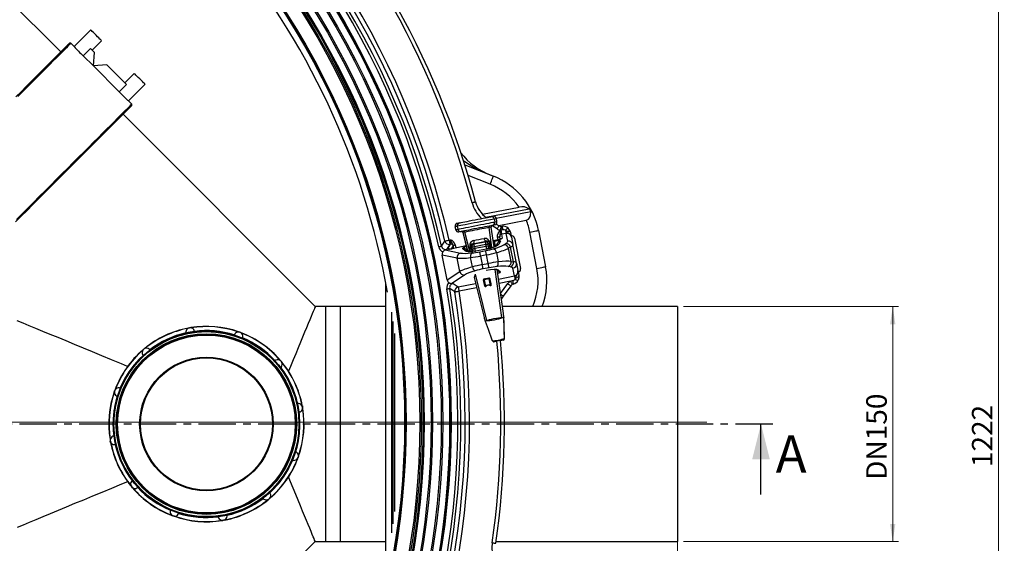
# Model space of a CAD drawing. Units: millimetres. Extents: x 359 to 837, y 96 to 768.
# Drawn here: x 669 to 837, y 284 to 373 of the extents above; entities that cross this region are included whole.
import ezdxf

# ---------------------------------------------------------------- set-up
doc = ezdxf.new("R2010")
doc.units = ezdxf.units.MM
doc.linetypes.add('CENTER', pattern=[10.16, 6.35, -1.27, 1.27, -1.27])
doc.styles.add('SLDTEXTSTYLE0', font='TXT', dxfattribs={"width": 0.75})
doc.dimstyles.new('SLDDIMSTYLE0', dxfattribs={"dimtxt": 3.5, "dimasz": 3, "dimexe": 0, "dimexo": 0.0625, "dimgap": 0.875, "dimtad": 1, "dimdec": 0, "dimlfac": 4, "dimrnd": 1e-09, "dimzin": 12, "dimdsep": 46, "dimtxsty": 'SLDTEXTSTYLE0', "dimsah": 1, "dimcen": 0.09, "dimadec": 0, "dimazin": 3, "dimtfac": 1, "dimtdec": 0, "dimtofl": 0, "dimtmove": 0, "dimatfit": 3, "dimfxl": 0, "dimfrac": 2, "dimtolj": 1, "dimtzin": 12, "dimarcsym": 0})
doc.dimstyles.new('SLDDIMSTYLE1', dxfattribs={"dimtxt": 3.5, "dimasz": 3, "dimexe": 0, "dimexo": 0.0625, "dimgap": 0.875, "dimtad": 1, "dimdec": 1, "dimlfac": 4, "dimrnd": 1e-09, "dimzin": 12, "dimdsep": 46, "dimtxsty": 'SLDTEXTSTYLE0', "dimsah": 1, "dimcen": 0.09, "dimadec": 0, "dimazin": 3, "dimtfac": 1, "dimtdec": 1, "dimtofl": 0, "dimtmove": 0, "dimatfit": 3, "dimfxl": 0, "dimfrac": 2, "dimtolj": 1, "dimtzin": 12, "dimarcsym": 0})

# ---------------------------------------------------------------- blocks, each defined once
blk = doc.blocks.new('_D_1')
at = {"color": 5, "linetype": 'Continuous', "lineweight": 18}
for p, q in [((781.44, 284.66), (781.44, 96.18)), ((421.83, 282.17), (421.83, 96.18)), ((421.83, 97.18), (781.44, 97.18))]:
    blk.add_line(p, q, dxfattribs=at)
for points in [[(421.83, 97.18), (424.83, 96.73), (424.83, 97.63)], [(781.44, 97.18), (778.44, 97.63), (778.44, 96.73)]]:
    blk.add_solid(points, dxfattribs=at)
at = {"color": 5, "linetype": 'Continuous', "lineweight": 18, "insert": (605.17, 101.7), "char_height": 3.5, "attachment_point": 1, "style": 'SLDTEXTSTYLE0'}
blk.add_mtext('1438', dxfattribs=at)
blk = doc.blocks.new('_D_2')
at = {"color": 5, "linetype": 'Continuous', "lineweight": 18}
for p, q in [((782.44, 324.11), (819.07, 324.11)), ((818.07, 324.11), (818.07, 284.11)), ((782.44, 284.11), (819.07, 284.11))]:
    blk.add_line(p, q, dxfattribs=at)
for points in [[(818.07, 324.11), (817.62, 321.11), (818.52, 321.11)], [(818.07, 284.11), (818.52, 287.11), (817.62, 287.11)]]:
    blk.add_solid(points, dxfattribs=at)
at = {"color": 5, "linetype": 'Continuous', "lineweight": 18, "insert": (813.56, 294.61), "char_height": 3.5, "attachment_point": 1, "rotation": 90, "style": 'SLDTEXTSTYLE0'}
blk.add_mtext('DN150', dxfattribs=at)
blk = doc.blocks.new('_D_3')
at = {"color": 5, "linetype": 'Continuous', "lineweight": 18}
for p, q in [((580.7, 457.16), (837.07, 457.16)), ((836.07, 457.16), (836.07, 151.65)), ((633.68, 151.65), (837.07, 151.65))]:
    blk.add_line(p, q, dxfattribs=at)
for points in [[(836.07, 457.16), (835.62, 454.16), (836.52, 454.16)], [(836.07, 151.65), (836.52, 154.65), (835.62, 154.65)]]:
    blk.add_solid(points, dxfattribs=at)
at = {"color": 5, "linetype": 'Continuous', "lineweight": 18, "insert": (831.56, 296.78), "char_height": 3.5, "attachment_point": 1, "rotation": 90, "style": 'SLDTEXTSTYLE0'}
blk.add_mtext('1222', dxfattribs=at)
blk = doc.blocks.new('SW_CENTERMARKSYMBOL_0')
at = {"color": 0, "linetype": 'Continuous', "lineweight": 18}
blk.add_line((1.25, 0), (180.22, 0), dxfattribs=at)

msp = doc.modelspace()

# ---------------------------------------------------------------- linework, layer by layer
at = {"color": 7, "linetype": 'Continuous', "lineweight": 25}
for p, q in [((676.385, 367.447), (627.47, 416.361)), ((681.476, 371.195), (678.647, 368.366)), ((681.723, 367.766), (683.314, 369.357)), ((678.101, 368.913), (677.851, 368.913)), ((678.651, 368.363), (678.101, 368.913)), ((680.189, 366.797), (681.441, 368.048)), ((682.132, 367.357), (681.441, 368.048)), ((681.93, 365.056), (682.132, 367.357)), ((681.944, 365.07), (682.143, 367.346)), ((681.93, 365.056), (680.189, 366.797)), ((684.23, 365.258), (681.93, 365.056)), ((686.34, 360.646), (681.93, 365.056)), ((684.22, 365.269), (681.944, 365.07)), ((687.592, 361.897), (684.23, 365.258)), ((688.9, 363.77), (687.309, 362.179)), ((686.34, 360.646), (687.592, 361.897)), ((687.91, 359.103), (690.739, 361.932)), ((688.457, 358.557), (687.899, 359.115)), ((688.457, 358.307), (688.457, 358.557)), ((719.724, 324.108), (686.991, 356.841)), ((745.197, 348.224), (750.053, 346.311)), ((748.193, 339.831), (754.443, 341.045)), ((748.769, 339.301), (756.174, 340.741)), ((749.603, 339.394), (749.979, 339.467)), ((750.565, 339.071), (750.185, 338.997)), ((750.185, 338.997), (750.281, 338.507)), ((750.547, 339.138), (756.422, 340.28)), ((750.567, 339.072), (750.565, 339.071)), ((750.66, 338.58), (750.565, 339.071)), ((750.663, 338.581), (750.567, 339.072)), ((750.964, 337.895), (755.667, 338.81)), ((743.519, 337.702), (743.615, 337.211)), ((743.521, 337.702), (743.519, 337.702)), ((743.901, 337.776), (743.521, 337.702)), ((743.521, 337.702), (743.617, 337.211)), ((743.617, 337.211), (743.615, 337.211)), ((743.617, 337.211), (743.996, 337.285)), ((743.901, 337.776), (743.996, 337.285)), ((743.917, 338.288), (744.292, 338.361)), ((749.696, 337.642), (749.335, 337.572)), ((749.698, 337.643), (749.696, 337.642)), ((750.171, 334.268), (749.698, 337.643)), ((750.265, 337.994), (749.889, 337.921)), ((750.281, 338.507), (750.66, 338.58)), ((750.547, 338.157), (751.025, 337.857)), ((750.663, 338.581), (750.66, 338.58)), ((751.335, 337.125), (751.326, 337.121)), ((751.335, 337.125), (751.335, 337.125)), ((751.634, 337.159), (751.337, 337.125)), ((751.337, 337.125), (751.337, 337.125)), ((751.37, 337.745), (751.377, 337.744)), ((751.377, 337.744), (751.541, 337.752)), ((757.742, 337.066), (758.941, 330.897)), ((742.512, 335.416), (742.748, 335.462)), ((744.578, 336.889), (744.203, 336.816)), ((744.862, 336.703), (744.86, 336.702)), ((744.86, 336.702), (745.619, 333.664)), ((745.223, 336.773), (744.862, 336.703)), ((750.859, 335.481), (750.024, 335.319)), ((750.86, 335.476), (750.859, 335.481)), ((751.23, 335.575), (751.159, 335.975)), ((752.238, 336.554), (751.458, 336.402)), ((751.458, 336.402), (751.573, 335.749)), ((752.497, 335.225), (752.238, 336.554)), ((753.124, 335.927), (753.374, 334.643)), ((753.667, 335.755), (754.672, 330.586)), ((757.469, 330.61), (756.27, 336.779)), ((741.854, 333.747), (744.434, 333.219)), ((742.653, 334.691), (742.086, 333.823)), ((742.751, 334.71), (742.653, 334.691)), ((745.429, 334.426), (743.028, 333.959)), ((743.214, 334.533), (743.183, 334.424)), ((745.251, 333.598), (744.82, 333.964)), ((745.767, 333.538), (745.447, 333.811)), ((746.165, 333.772), (746.064, 334.183)), ((746.363, 334.162), (746.115, 334.193)), ((746.216, 333.782), (746.427, 333.902)), ((746.427, 333.902), (746.363, 334.162)), ((746.569, 334.796), (746.752, 334.773)), ((746.752, 334.773), (748.667, 335.146)), ((748.762, 334.655), (746.847, 334.283)), ((746.847, 334.283), (746.912, 334.023)), ((746.912, 334.023), (748.8, 334.39)), ((748.895, 333.899), (747.007, 333.532)), ((748.667, 335.146), (748.828, 335.235)), ((748.8, 334.39), (748.762, 334.655)), ((749.475, 334.846), (749.257, 334.725)), ((749.257, 334.725), (749.294, 334.46)), ((749.294, 334.46), (749.535, 334.427)), ((749.526, 334.856), (749.586, 334.437)), ((750.729, 334.837), (750.534, 334.466)), ((751.252, 335.214), (750.99, 334.714)), ((751.836, 334.634), (752.166, 334.838)), ((752.975, 334.243), (752.644, 334.039)), ((753.081, 331.794), (752.644, 334.039)), ((753.463, 331.728), (752.975, 334.243)), ((753.984, 331.507), (753.374, 334.643)), ((743.898, 332.362), (741.351, 332.883)), ((742.177, 328.635), (741.351, 332.883)), ((744.343, 330.071), (743.898, 332.362)), ((746.486, 330.857), (746.179, 332.437)), ((747.736, 333.432), (748.748, 333.628)), ((748.889, 332.903), (747.877, 332.707)), ((747.877, 332.707), (748.162, 331.243)), ((749.173, 331.439), (748.889, 332.903)), ((750.564, 333.289), (750.871, 331.71)), ((748.162, 331.243), (749.173, 331.439)), ((749.314, 330.714), (748.303, 330.518)), ((751.762, 322.907), (750.713, 330.397)), ((752.937, 330.873), (752.554, 330.939)), ((753.081, 331.794), (753.463, 331.728)), ((753.647, 329.309), (753.388, 330.638)), ((753.984, 331.507), (754.233, 330.223)), ((742.177, 328.635), (744.343, 330.071)), ((745.162, 329.478), (742.967, 328.022)), ((746.766, 329.073), (748.466, 322.267)), ((746.981, 329.566), (746.767, 329.079)), ((748.474, 328.732), (749.333, 328.899)), ((749.349, 328.817), (748.49, 328.65)), ((749.572, 327.672), (749.349, 328.817)), ((749.406, 328.85), (749.579, 327.961)), ((750.795, 329.811), (751.041, 329.859)), ((751.277, 329.956), (750.896, 330.327)), ((731.768, 327.858), (731.689, 327.858)), ((731.689, 327.858), (731.689, 304.108)), ((743.21, 328.038), (744.061, 327.446)), ((748.597, 327.77), (748.425, 328.659)), ((748.49, 328.65), (748.713, 327.505)), ((753.01, 327.647), (751.745, 325.904)), ((752.987, 328.429), (753.313, 328.522)), ((753.448, 327.937), (753.274, 327.873)), ((723.939, 324.108), (719.724, 324.108)), ((731.689, 324.108), (721.439, 324.108)), ((721.439, 324.108), (721.439, 284.108)), ((723.939, 324.108), (723.939, 304.108)), ((781.439, 324.108), (751.594, 324.108)), ((781.439, 324.108), (781.439, 284.108)), ((748.468, 322.267), (748.466, 322.267)), ((751.76, 322.907), (751.762, 322.907)), ((751.836, 322.282), (751.831, 322.328)), ((751.831, 322.328), (751.834, 322.319)), ((751.839, 322.274), (751.834, 322.319)), ((751.84, 322.228), (751.836, 322.282)), ((732.939, 321.587), (732.939, 304.108)), ((748.62, 321.703), (748.632, 321.66)), ((748.62, 321.703), (748.62, 321.694)), ((748.62, 321.694), (748.632, 321.651)), ((748.632, 321.66), (748.648, 321.608)), ((748.648, 321.608), (748.649, 321.599)), ((706.652, 319.81), (706.64, 319.776)), ((707.098, 319.648), (707.085, 319.614)), ((751.913, 318.673), (751.903, 318.671)), ((751.913, 318.673), (751.929, 318.676)), ((751.947, 318.868), (751.95, 318.86)), ((749.897, 318.281), (749.913, 318.284)), ((749.913, 318.284), (749.923, 318.286)), ((690.322, 316.69), (690.346, 316.662)), ((713.743, 314.951), (713.771, 314.975)), ((685.522, 309.559), (685.487, 309.571)), ((723.939, 304.108), (723.939, 284.108)), ((731.689, 304.108), (731.689, 280.535)), ((732.939, 304.108), (732.939, 287.143)), ((795.633, 292.108), (795.633, 304.108)), ((711.693, 291.222), (711.67, 291.25)), ((695.281, 288.569), (695.294, 288.603)), ((686.991, 251.376), (719.724, 284.108)), ((719.724, 284.108), (723.939, 284.108)), ((721.439, 284.108), (731.689, 284.108)), ((750.519, 284.108), (781.439, 284.108))]:
    msp.add_line(p, q, dxfattribs=at)
at = {"color": 8, "linetype": 'Continuous', "lineweight": 25}
for p, q in [((749.503, 344.915), (745.762, 346.389)), ((749.819, 334.141), (749.335, 337.572)), ((750.169, 334.268), (749.696, 337.642)), ((750.694, 337.327), (749.805, 337.883)), ((744.862, 336.703), (745.622, 333.662)), ((746.039, 333.494), (745.223, 336.773)), ((750.86, 335.476), (750.025, 335.313)), ((750.865, 335.483), (750.782, 335.956)), ((743.028, 333.959), (743.029, 333.954)), ((745.43, 334.42), (743.029, 333.954)), ((743.324, 334.017), (743.214, 334.533)), ((743.576, 334.61), (743.687, 334.087)), ((749.044, 333.879), (748.895, 333.899)), ((750.043, 335.182), (750.25, 335.223)), ((750.391, 334.498), (750.146, 334.45)), ((750.408, 334.374), (750.391, 334.498)), ((747.007, 333.532), (746.877, 333.458)), ((751.5, 322.218), (750.343, 330.422)), ((751.76, 322.907), (750.711, 330.398)), ((746.767, 329.079), (748.468, 322.267)), ((748.968, 321.726), (747.004, 329.618)), ((750.939, 328.783), (753.647, 329.309)), ((751.041, 329.859), (750.988, 330.238)), ((744.061, 327.446), (747.028, 328.023)), ((747.208, 327.305), (744.202, 326.721)), ((752.987, 328.429), (751.042, 328.051)), ((751.283, 326.331), (752.504, 328.014)), ((732.689, 323.137), (732.689, 304.108)), ((751.836, 322.282), (751.839, 322.274)), ((751.84, 322.228), (751.843, 322.22)), ((748.632, 321.66), (748.632, 321.651)), ((733.189, 319.51), (733.189, 304.108)), ((732.689, 304.108), (732.689, 285.586)), ((733.189, 304.108), (733.189, 289.216))]:
    msp.add_line(p, q, dxfattribs=at)
at = {"color": 7, "linetype": 'CENTER', "lineweight": 25}
msp.add_line((797.633, 304.108), (408.34, 304.108), dxfattribs=at)
at = {"color": 7, "linetype": 'Continuous', "lineweight": 25, "flags": 128}
for points in [[(683.314, 369.357), (683.283, 369.388), (683.191, 369.48), (683.045, 369.626), (682.855, 369.816), (682.633, 370.038), (682.395, 370.276), (682.157, 370.514), (681.935, 370.735), (681.745, 370.926), (681.599, 371.072), (681.507, 371.164), (681.476, 371.195)], [(677.851, 368.913), (677.819, 368.882), (677.725, 368.788), (677.568, 368.631), (677.35, 368.413), (677.071, 368.134), (676.732, 367.795), (676.335, 367.398), (675.882, 366.944), (675.373, 366.436), (674.811, 365.874), (674.199, 365.262), (673.539, 364.601), (672.833, 363.895), (672.084, 363.147), (671.296, 362.359), (670.471, 361.534), (669.614, 360.676), (668.726, 359.789)], [(678.101, 368.913), (678.069, 368.882), (677.976, 368.789), (677.822, 368.635), (677.606, 368.419), (677.33, 368.143), (676.996, 367.809), (676.603, 367.416), (676.154, 366.967), (675.651, 366.464), (675.096, 365.909), (674.49, 365.303), (673.836, 364.649), (673.137, 363.95), (672.396, 363.209), (671.615, 362.428), (670.798, 361.61), (669.947, 360.76), (669.066, 359.879)], [(681.93, 365.056), (681.936, 365.062), (681.94, 365.067), (681.943, 365.069), (681.944, 365.07)], [(690.739, 361.932), (690.707, 361.963), (690.616, 362.055), (690.47, 362.201), (690.279, 362.392), (690.057, 362.613), (689.82, 362.851), (689.582, 363.089), (689.36, 363.311), (689.17, 363.501), (689.023, 363.647), (688.932, 363.739), (688.9, 363.77)], [(687.898, 359.115), (687.904, 359.109), (687.813, 359.191), (687.625, 359.362), (687.364, 359.606), (687.063, 359.898), (686.756, 360.207), (686.478, 360.497), (686.34, 360.646)], [(668.69, 338.539), (669.652, 339.502), (670.628, 340.477), (671.612, 341.462), (672.601, 342.451), (673.592, 343.441), (674.579, 344.429), (675.559, 345.409), (676.529, 346.378), (677.483, 347.333), (678.419, 348.269), (679.333, 349.182), (680.22, 350.07), (681.078, 350.928), (681.903, 351.752), (682.691, 352.54), (683.439, 353.289), (684.145, 353.995), (684.806, 354.655), (685.418, 355.267), (685.979, 355.829), (686.488, 356.338), (686.942, 356.792), (687.339, 357.189), (687.678, 357.527), (687.957, 357.806), (688.175, 358.025), (688.332, 358.181), (688.426, 358.275), (688.457, 358.307), (688.457, 358.307)], [(668.811, 338.911), (669.776, 339.876), (670.752, 340.852), (671.736, 341.836), (672.724, 342.824), (673.712, 343.812), (674.696, 344.796), (675.672, 345.772), (676.637, 346.736), (677.586, 347.685), (678.516, 348.615), (679.423, 349.522), (680.303, 350.403), (681.154, 351.254), (681.972, 352.071), (682.753, 352.852), (683.494, 353.594), (684.193, 354.293), (684.847, 354.946), (685.452, 355.552), (686.008, 356.108), (686.511, 356.611), (686.96, 357.059), (687.352, 357.452), (687.687, 357.787), (687.963, 358.062), (688.178, 358.278), (688.333, 358.433), (688.426, 358.526), (688.457, 358.557)], [(749.503, 344.915), (749.61, 345.187), (749.714, 345.449), (749.809, 345.691), (749.892, 345.902), (749.96, 346.076), (750.011, 346.205), (750.042, 346.284), (750.053, 346.311)], [(746.417, 341.789), (746.535, 341.82), (746.648, 341.85), (746.752, 341.878), (746.844, 341.903), (746.919, 341.923), (746.975, 341.938), (747.009, 341.947), (747.021, 341.95)], [(750.185, 338.997), (750.071, 338.975), (749.869, 338.936), (749.587, 338.881), (749.232, 338.812), (748.814, 338.731), (748.346, 338.64), (747.84, 338.542), (747.311, 338.439), (746.775, 338.335), (746.246, 338.232), (745.741, 338.134), (745.272, 338.043), (744.855, 337.961), (744.499, 337.892), (744.217, 337.837), (744.016, 337.798), (743.901, 337.776)], [(744.292, 338.361), (744.398, 338.382), (744.586, 338.418), (744.85, 338.47), (745.182, 338.534), (745.571, 338.61), (746.004, 338.694), (746.468, 338.784), (746.948, 338.878), (747.427, 338.971), (747.891, 339.061), (748.325, 339.145), (748.714, 339.221), (749.046, 339.285), (749.31, 339.337), (749.498, 339.373), (749.603, 339.394)], [(755.667, 338.81), (755.817, 338.853), (756.035, 338.979), (756.233, 339.2), (756.394, 339.58), (756.422, 340.28)], [(743.996, 337.285), (744.111, 337.307), (744.313, 337.347), (744.595, 337.401), (744.95, 337.47), (745.368, 337.552), (745.836, 337.643), (746.342, 337.741), (746.87, 337.844), (747.407, 337.948), (747.935, 338.051), (748.441, 338.149), (748.909, 338.24), (749.327, 338.321), (749.682, 338.39), (749.965, 338.445), (750.166, 338.484), (750.281, 338.507)], [(749.889, 337.921), (749.784, 337.901), (749.596, 337.864), (749.332, 337.813), (749, 337.748), (748.611, 337.673), (748.177, 337.588), (747.713, 337.498), (747.234, 337.405), (746.754, 337.312), (746.29, 337.222), (745.857, 337.137), (745.468, 337.062), (745.136, 336.997), (744.872, 336.946), (744.684, 336.909), (744.578, 336.889)], [(749.335, 337.572), (749.237, 337.553), (749.055, 337.518), (748.799, 337.468), (748.479, 337.406), (748.108, 337.334), (747.703, 337.255), (747.279, 337.173), (746.856, 337.09), (746.45, 337.011), (746.079, 336.939), (745.759, 336.877), (745.503, 336.827), (745.322, 336.792), (745.223, 336.773)], [(750.694, 337.327), (750.759, 337.431), (750.821, 337.53), (750.878, 337.621), (750.928, 337.702), (750.97, 337.768), (751, 337.817), (751.019, 337.847), (751.025, 337.857)], [(750.782, 335.956), (750.782, 336.262), (750.877, 336.552), (751.178, 336.968), (751.255, 337.049), (751.326, 337.121)], [(751.335, 337.125), (751.313, 336.993), (751.29, 336.864), (751.184, 336.401), (751.147, 336.2), (751.151, 336.021)], [(751.326, 337.121), (751.335, 337.243), (751.343, 337.36), (751.351, 337.468), (751.357, 337.562), (751.363, 337.64), (751.367, 337.697), (751.369, 337.733), (751.37, 337.745)], [(751.337, 337.125), (751.337, 337.125), (751.336, 337.125), (751.336, 337.125), (751.336, 337.125), (751.336, 337.125), (751.335, 337.125), (751.335, 337.125), (751.335, 337.125)], [(751.337, 337.125), (751.361, 336.979), (751.385, 336.84), (751.406, 336.711), (751.425, 336.6), (751.44, 336.509), (751.451, 336.442), (751.458, 336.402)], [(752.129, 337.116), (752.149, 337.013), (752.168, 336.916), (752.186, 336.826), (752.201, 336.746), (752.214, 336.678), (752.225, 336.622), (752.233, 336.581), (752.238, 336.554)], [(756.27, 336.779), (756.557, 336.835), (756.833, 336.889), (757.088, 336.938), (757.311, 336.982), (757.494, 337.017), (757.63, 337.044), (757.714, 337.06), (757.742, 337.066)], [(741.792, 335.252), (741.825, 335.26), (741.879, 335.272), (741.952, 335.288), (742.042, 335.309), (742.146, 335.333), (742.262, 335.359), (742.385, 335.387), (742.512, 335.416)], [(742.512, 335.416), (742.537, 335.288), (742.561, 335.164), (742.583, 335.048), (742.604, 334.943), (742.621, 334.852), (742.636, 334.778), (742.646, 334.724), (742.653, 334.691)], [(748.828, 335.235), (748.781, 335.238), (748.732, 335.26), (748.683, 335.301), (748.636, 335.359), (748.593, 335.432), (748.556, 335.517), (748.526, 335.61), (748.504, 335.708)], [(750.782, 335.956), (750.854, 335.969), (750.923, 335.981), (750.987, 335.992), (751.043, 336.002), (751.089, 336.01), (751.123, 336.016), (751.144, 336.02), (751.151, 336.021)], [(751.388, 335.638), (751.388, 335.638), (751.378, 335.632), (751.337, 335.614), (751.248, 335.58), (751.094, 335.535), (750.896, 335.489), (750.859, 335.481)], [(752.339, 336.941), (752.453, 336.953), (752.564, 336.955), (752.668, 336.945), (752.761, 336.925), (752.839, 336.895), (752.9, 336.856), (752.942, 336.809), (752.963, 336.756)], [(753.124, 335.927), (753.124, 335.93), (753.1, 336.024), (753.067, 336.114), (753.002, 336.237), (752.767, 336.497), (752.475, 336.727), (752.339, 336.941)], [(752.963, 336.756), (753.038, 336.371), (753.09, 336.105), (753.116, 335.969), (753.124, 335.928), (753.124, 335.927)], [(740.743, 334.281), (740.828, 334.3), (740.91, 334.318), (740.987, 334.336), (741.057, 334.351), (741.117, 334.364), (741.166, 334.375), (741.202, 334.383), (741.224, 334.388)], [(741.224, 334.388), (741.349, 334.578), (741.792, 335.252)], [(742.086, 333.823), (742.084, 333.822), (741.854, 333.747)], [(742.271, 333.963), (742.266, 333.955), (742.291, 333.914), (742.395, 333.893), (742.566, 333.893), (742.785, 333.914), (743.029, 333.954)], [(743.214, 334.533), (743.23, 334.537), (743.257, 334.543), (743.294, 334.55), (743.339, 334.56), (743.392, 334.571), (743.45, 334.583), (743.512, 334.597), (743.576, 334.61)], [(746.115, 334.193), (746.16, 334.011), (746.216, 333.782)], [(746.847, 334.283), (746.756, 334.26), (746.667, 334.238), (746.585, 334.217), (746.513, 334.199), (746.453, 334.184), (746.406, 334.173), (746.376, 334.165), (746.363, 334.162)], [(746.427, 333.902), (746.441, 333.906), (746.471, 333.913), (746.517, 333.925), (746.578, 333.94), (746.65, 333.958), (746.732, 333.978), (746.82, 334), (746.912, 334.023)], [(746.692, 335.356), (746.709, 335.257), (746.715, 335.159), (746.713, 335.067), (746.7, 334.983), (746.678, 334.911), (746.649, 334.855), (746.612, 334.816), (746.569, 334.796)], [(746.847, 334.283), (746.829, 334.377), (746.811, 334.468), (746.795, 334.553), (746.78, 334.627), (746.768, 334.688), (746.759, 334.734), (746.754, 334.762), (746.752, 334.773)], [(747.007, 333.532), (747.005, 333.543), (746.999, 333.572), (746.99, 333.618), (746.979, 333.679), (746.964, 333.753), (746.948, 333.837), (746.93, 333.928), (746.912, 334.023)], [(748.667, 335.146), (748.669, 335.135), (748.675, 335.106), (748.684, 335.06), (748.696, 334.999), (748.71, 334.925), (748.726, 334.841), (748.744, 334.75), (748.762, 334.655)], [(749.257, 334.725), (749.243, 334.723), (749.212, 334.718), (749.165, 334.712), (749.103, 334.703), (749.029, 334.693), (748.946, 334.681), (748.856, 334.668), (748.762, 334.655)], [(748.8, 334.39), (748.893, 334.403), (748.983, 334.416), (749.067, 334.427), (749.141, 334.438), (749.202, 334.447), (749.249, 334.453), (749.28, 334.458), (749.294, 334.46)], [(748.8, 334.39), (748.818, 334.295), (748.836, 334.204), (748.852, 334.12), (748.867, 334.046), (748.879, 333.985), (748.887, 333.939), (748.893, 333.91), (748.895, 333.899)], [(749.535, 334.427), (749.501, 334.661), (749.475, 334.846)], [(750.391, 334.498), (750.366, 334.625), (750.342, 334.749), (750.319, 334.866), (750.299, 334.971), (750.281, 335.062), (750.267, 335.135), (750.256, 335.189), (750.25, 335.223)], [(747.877, 332.707), (747.852, 332.835), (747.828, 332.959), (747.806, 333.075), (747.785, 333.18), (747.767, 333.271), (747.753, 333.344), (747.743, 333.399), (747.736, 333.432)], [(748.889, 332.903), (748.864, 333.031), (748.84, 333.155), (748.817, 333.272), (748.797, 333.377), (748.779, 333.467), (748.765, 333.541), (748.754, 333.595), (748.748, 333.628)], [(748.303, 330.518), (748.296, 330.551), (748.286, 330.605), (748.271, 330.679), (748.254, 330.77), (748.233, 330.875), (748.211, 330.991), (748.187, 331.115), (748.162, 331.243)], [(749.314, 330.714), (749.308, 330.748), (749.297, 330.802), (749.283, 330.875), (749.265, 330.966), (749.245, 331.071), (749.222, 331.188), (749.198, 331.312), (749.173, 331.439)], [(757.469, 330.61), (757.756, 330.666), (758.032, 330.72), (758.287, 330.769), (758.51, 330.813), (758.693, 330.848), (758.829, 330.875), (758.913, 330.891), (758.941, 330.897)], [(748.49, 328.65), (748.487, 328.664), (748.484, 328.679), (748.482, 328.693), (748.479, 328.706), (748.477, 328.717), (748.475, 328.725), (748.474, 328.731), (748.474, 328.732)], [(748.477, 328.8), (748.579, 328.82), (748.682, 328.84), (748.786, 328.86), (748.891, 328.88), (748.996, 328.901), (749.1, 328.921), (749.203, 328.941), (749.305, 328.961)], [(749.349, 328.817), (749.346, 328.831), (749.343, 328.846), (749.341, 328.86), (749.338, 328.873), (749.336, 328.884), (749.334, 328.892), (749.333, 328.898), (749.333, 328.899)], [(749.406, 328.85), (749.406, 328.846), (749.403, 328.841), (749.398, 328.836), (749.391, 328.832), (749.382, 328.827), (749.372, 328.823), (749.361, 328.82), (749.349, 328.817)], [(749.447, 328.861), (749.471, 328.739), (749.566, 328.249), (749.619, 327.972)], [(753.647, 329.309), (753.652, 329.283), (753.66, 329.241), (753.671, 329.186), (753.684, 329.117), (753.7, 329.037), (753.717, 328.948), (753.736, 328.85), (753.756, 328.747)], [(753.884, 328.988), (753.931, 329.237), (754.116, 329.56), (754.236, 329.889), (754.25, 330.028), (754.247, 330.124), (754.234, 330.22), (754.233, 330.223)], [(753.884, 328.988), (753.995, 329.02), (754.099, 329.06), (754.192, 329.107), (754.27, 329.161), (754.331, 329.218), (754.373, 329.277), (754.394, 329.337), (754.394, 329.394)], [(754.233, 330.223), (754.234, 330.221), (754.241, 330.181), (754.268, 330.045), (754.32, 329.779), (754.394, 329.394)], [(754.394, 329.394), (754.409, 329.007), (754.292, 328.61)], [(742.137, 327.11), (742.223, 327.125), (742.306, 327.138), (742.383, 327.151), (742.454, 327.163), (742.515, 327.173), (742.564, 327.182), (742.6, 327.188), (742.623, 327.191)], [(743.473, 326.603), (743.304, 326.72), (742.623, 327.191)], [(742.967, 328.022), (743.208, 328.038), (743.21, 328.038)], [(744.061, 327.446), (744.067, 327.413), (744.078, 327.359), (744.092, 327.285), (744.11, 327.194), (744.13, 327.089), (744.153, 326.973), (744.177, 326.849), (744.202, 326.721)], [(748.556, 327.766), (748.532, 327.888), (748.436, 328.378), (748.383, 328.654)], [(748.49, 328.65), (748.478, 328.648), (748.466, 328.647), (748.455, 328.647), (748.446, 328.648), (748.437, 328.649), (748.431, 328.652), (748.427, 328.655), (748.425, 328.659)], [(748.732, 327.491), (748.719, 327.477), (748.707, 327.471), (748.705, 327.47), (748.693, 327.47), (748.682, 327.473), (748.665, 327.484), (748.64, 327.515), (748.588, 327.636), (748.556, 327.766)], [(748.713, 327.505), (748.707, 327.493), (748.703, 327.489), (748.701, 327.487), (748.698, 327.486), (748.694, 327.487), (748.691, 327.488), (748.688, 327.49), (748.678, 327.501), (748.662, 327.531), (748.625, 327.647), (748.597, 327.77)], [(749.619, 327.972), (749.637, 327.721), (749.626, 327.677), (749.618, 327.661), (749.605, 327.648), (749.594, 327.643), (749.582, 327.642), (749.566, 327.648), (749.559, 327.651)], [(749.579, 327.961), (749.609, 327.726), (749.606, 327.687), (749.603, 327.673), (749.599, 327.666), (749.597, 327.663), (749.594, 327.661), (749.591, 327.66), (749.587, 327.66), (749.585, 327.661), (749.576, 327.668), (749.572, 327.672)], [(752.504, 328.014), (752.603, 327.942), (752.698, 327.874), (752.785, 327.81), (752.862, 327.754), (752.925, 327.709), (752.972, 327.675), (753, 327.654), (753.01, 327.647)], [(752.987, 328.429), (753.043, 328.32), (753.097, 328.216), (753.146, 328.12), (753.19, 328.036), (753.225, 327.967), (753.252, 327.915), (753.268, 327.884), (753.274, 327.873)], [(743.473, 326.603), (743.506, 326.608), (743.561, 326.617), (743.635, 326.629), (743.726, 326.644), (743.832, 326.661), (743.949, 326.68), (744.073, 326.7), (744.202, 326.721)], [(751.745, 325.904), (751.488, 325.512), (751.415, 325.385)], [(719.724, 324.108), (719.719, 324.098), (719.685, 324.016), (719.617, 323.852), (719.516, 323.607), (719.381, 323.282), (719.214, 322.878), (719.015, 322.397), (718.784, 321.84), (718.524, 321.211), (718.234, 320.512), (717.916, 319.745), (717.572, 318.914), (717.203, 318.022), (716.809, 317.073), (716.394, 316.07), (715.959, 315.019), (715.505, 313.923), (715.167, 313.109)], [(748.968, 321.726), (749.109, 321.8), (749.378, 321.885), (749.74, 321.975), (750.151, 322.062), (750.569, 322.14), (750.949, 322.198), (751.253, 322.23), (751.449, 322.231), (751.5, 322.218)], [(751.504, 322.159), (751.45, 322.125), (751.244, 322.051), (750.945, 321.971), (750.588, 321.891), (750.205, 321.813), (749.821, 321.744), (749.466, 321.689), (749.172, 321.659), (749.004, 321.665), (748.986, 321.67)], [(751.507, 322.164), (751.507, 322.164), (751.504, 322.159)], [(751.84, 322.228), (751.685, 322.198), (751.617, 322.185), (751.507, 322.164), (751.507, 322.164)], [(751.843, 322.22), (751.842, 322.238), (751.838, 322.274)], [(751.947, 318.868), (751.932, 319.351), (751.901, 320.318), (751.84, 322.228)], [(751.95, 318.86), (751.922, 319.74), (751.87, 321.358), (751.843, 322.22)], [(687.765, 313.915), (686.723, 314.346), (685.03, 315.047), (683.382, 315.73), (681.783, 316.393), (680.233, 317.034), (678.737, 317.654), (677.297, 318.25), (675.915, 318.823), (674.594, 319.37), (673.336, 319.891), (672.143, 320.385), (671.017, 320.852), (669.961, 321.289), (668.975, 321.698)], [(698.069, 320.438), (698.097, 320.443), (698.3, 320.48), (698.302, 320.481)], [(698.536, 320.52), (698.536, 320.52), (698.537, 320.518), (698.537, 320.515), (698.538, 320.511), (698.539, 320.506), (698.54, 320.499), (698.541, 320.492), (698.542, 320.484)], [(748.633, 321.651), (748.64, 321.624), (748.651, 321.6)], [(748.982, 321.673), (748.982, 321.673), (748.789, 321.635), (748.648, 321.608)], [(748.648, 321.608), (748.815, 321.154), (749.148, 320.247), (749.808, 318.452)], [(748.986, 321.67), (748.982, 321.673), (748.982, 321.673)], [(706.652, 319.81), (706.679, 319.801), (706.873, 319.731), (706.875, 319.731)], [(749.923, 318.286), (749.923, 318.286), (749.95, 318.28), (750.059, 318.281), (750.279, 318.304), (750.565, 318.347), (750.889, 318.405), (751.22, 318.473), (751.518, 318.542), (751.749, 318.606), (751.884, 318.658), (751.903, 318.671), (751.903, 318.671)], [(751.798, 318.442), (751.821, 318.452), (751.873, 318.497), (751.907, 318.547), (751.928, 318.595), (751.94, 318.646), (751.949, 318.73), (751.95, 318.85), (751.949, 318.883)], [(690.686, 316.995), (690.686, 316.994), (690.687, 316.993), (690.689, 316.991), (690.692, 316.988), (690.695, 316.983), (690.699, 316.979), (690.704, 316.973), (690.709, 316.967)], [(749.793, 318.487), (749.82, 318.413), (749.863, 318.312), (749.939, 318.195), (749.998, 318.146), (750.07, 318.116), (750.159, 318.11), (750.179, 318.116)], [(751.713, 318.411), (751.688, 318.406), (751.587, 318.386), (751.412, 318.352), (751.182, 318.308), (750.927, 318.258), (750.677, 318.209), (750.461, 318.167), (750.3, 318.136), (750.196, 318.116)], [(690.322, 316.69), (690.344, 316.709), (690.501, 316.842), (690.503, 316.844)], [(713.771, 314.975), (713.79, 314.953), (713.923, 314.796), (713.925, 314.795)], [(685.487, 309.571), (685.497, 309.598), (685.566, 309.792), (685.567, 309.794)], [(685.65, 310.017), (685.65, 310.016), (685.652, 310.016), (685.655, 310.015), (685.659, 310.013), (685.663, 310.011), (685.669, 310.009), (685.676, 310.007), (685.684, 310.004)], [(717.519, 307.228), (717.518, 307.228), (717.517, 307.228), (717.514, 307.227), (717.51, 307.227), (717.504, 307.226), (717.498, 307.224), (717.491, 307.223), (717.483, 307.222)], [(717.519, 307.228), (717.525, 307.198), (717.561, 306.997), (717.562, 306.995)], [(717.601, 306.761), (717.601, 306.761), (717.599, 306.761), (717.596, 306.76), (717.592, 306.76), (717.587, 306.759), (717.58, 306.758), (717.573, 306.757), (717.565, 306.756)], [(684.777, 301.455), (684.778, 301.455), (684.78, 301.456), (684.783, 301.456), (684.787, 301.457), (684.792, 301.458), (684.798, 301.459), (684.805, 301.46), (684.814, 301.461)], [(684.86, 300.988), (684.854, 301.016), (684.817, 301.219), (684.817, 301.221)], [(684.86, 300.988), (684.86, 300.988), (684.862, 300.989), (684.865, 300.989), (684.869, 300.99), (684.874, 300.991), (684.88, 300.992), (684.888, 300.993), (684.896, 300.995)], [(716.891, 298.646), (716.882, 298.619), (716.813, 298.424), (716.812, 298.422)], [(716.891, 298.646), (716.891, 298.646), (716.889, 298.646), (716.886, 298.647), (716.882, 298.649), (716.877, 298.65), (716.871, 298.653), (716.864, 298.655), (716.857, 298.658)], [(716.729, 298.2), (716.728, 298.2), (716.727, 298.201), (716.724, 298.202), (716.72, 298.203), (716.715, 298.205), (716.709, 298.207), (716.703, 298.21), (716.695, 298.213)], [(687.765, 294.302), (686.723, 293.871), (685.03, 293.169), (683.382, 292.487), (681.783, 291.824), (680.233, 291.182), (678.737, 290.563), (677.297, 289.966), (675.915, 289.394), (674.594, 288.847), (673.336, 288.325), (672.143, 287.831), (671.017, 287.365), (669.961, 286.927), (668.975, 286.519)], [(688.303, 293.605), (688.303, 293.605), (688.305, 293.606), (688.307, 293.608), (688.31, 293.611), (688.314, 293.614), (688.319, 293.618), (688.325, 293.623), (688.331, 293.628)], [(719.724, 284.108), (719.719, 284.119), (719.685, 284.201), (719.617, 284.365), (719.516, 284.61), (719.381, 284.935), (719.214, 285.339), (719.015, 285.82), (718.784, 286.376), (718.524, 287.005), (718.234, 287.705), (717.916, 288.472), (717.572, 289.303), (717.203, 290.195), (716.809, 291.144), (716.394, 292.146), (715.959, 293.198), (715.505, 294.294), (715.167, 295.108)], [(688.608, 293.241), (688.589, 293.263), (688.455, 293.42), (688.454, 293.422)], [(688.608, 293.241), (688.608, 293.242), (688.609, 293.243), (688.612, 293.245), (688.615, 293.248), (688.619, 293.251), (688.624, 293.255), (688.629, 293.26), (688.635, 293.265)], [(712.056, 291.526), (712.035, 291.508), (711.877, 291.374), (711.876, 291.373)], [(712.056, 291.526), (712.056, 291.527), (712.055, 291.528), (712.053, 291.531), (712.05, 291.534), (712.047, 291.538), (712.042, 291.542), (712.038, 291.548), (712.032, 291.554)], [(695.727, 288.406), (695.7, 288.416), (695.505, 288.485), (695.503, 288.486)], [(704.309, 287.779), (704.281, 287.773), (704.079, 287.736), (704.076, 287.736)], [(749.859, 283.906), (749.98, 283.888), (750.096, 283.872), (750.203, 283.857), (750.297, 283.843), (750.374, 283.832), (750.431, 283.824), (750.466, 283.819), (750.478, 283.817)]]:
    msp.add_lwpolyline(points, dxfattribs=at)
at = {"color": 8, "linetype": 'Continuous', "lineweight": 25, "flags": 128}
for points in [[(743.183, 334.424), (743.087, 334.275), (742.867, 333.932)], [(751.297, 326.229), (751.338, 326.2), (751.433, 326.131), (751.521, 326.067), (751.597, 326.012), (751.66, 325.966), (751.707, 325.932), (751.736, 325.911), (751.745, 325.904)]]:
    msp.add_lwpolyline(points, dxfattribs=at)
at = {"color": 7, "linetype": 'Continuous', "lineweight": 25}
for centre, radius in [((606.189, 304.406), 136.671), ((606.189, 304.406), 136.625), ((606.189, 304.406), 136.543), ((606.189, 304.406), 136.5), ((606.189, 304.406), 136.418), ((606.189, 304.406), 135.251), ((606.189, 304.406), 134.994), ((606.189, 304.406), 133.506), ((606.189, 304.406), 133.249), ((606.189, 304.406), 132.082), ((606.189, 304.406), 132), ((606.189, 304.406), 131.957), ((606.189, 304.406), 131.875), ((606.189, 304.406), 131.59), ((606.189, 304.406), 131.349), ((606.189, 304.406), 129.016), ((606.189, 304.406), 128.891), ((606.189, 304.406), 128.75), ((701.189, 304.108), 15.875), ((701.189, 304.108), 15.75), ((701.189, 304.108), 15.375), ((701.189, 304.108), 15.25), ((701.189, 304.108), 15.133), ((701.189, 304.108), 11.375), ((701.189, 304.108), 11.25)]:
    msp.add_circle(centre, radius, dxfattribs=at)
for centre, radius, start, end in [((606.189, 304.406), 139.805, 12.81535, 54.18465), ((606.189, 304.406), 137.83, 12.51856, 54.48144), ((606.189, 304.406), 138.323, 12.51856, 54.48144), ((606.189, 304.406), 139.066, 12.81535, 54.18465), ((606.189, 304.406), 145.75, 14.92725, 45.12068), ((606.189, 304.406), 145.125, 14.92725, 45.12068), ((606.189, 304.406), 127.75, 9.98583, 40.15855), ((695.265, 383.146), 22.239, 221.66222, 227.32142), ((753.935, 357.635), 11.96, 217.69741, 249.14149), ((745.472, 334.681), 12.5, 11, 68.5), ((745.472, 334.681), 11, 35.35396, 68.5), ((751.852, 343.238), 5, 194.92725, 232.98039), ((754.908, 338.616), 2.474, 59.21136, 100.82204), ((745.472, 334.681), 12.299, 27.08094, 29.52079), ((749.696, 338.905), 0.498, 10.75503, 100.75314), ((745.472, 334.681), 11, 11, 22.04689), ((744.389, 337.873), 0.498, 101.24764, 191.24409), ((744.486, 337.378), 0.498, 190.75433, 280.75247), ((749.581, 337.608), 0.249, 101.23285, 188.25868), ((749.792, 338.41), 0.498, 281.24649, 11.24524), ((751.423, 338.493), 1.375, 237.96594, 265.94999), ((751.423, 338.493), 0.75, 237.96594, 265.94999), ((771.296, 336.077), 19.989, 175.21514, 176.99299), ((751.318, 337.225), 0.102, 279.43023, 280.62075), ((800.971, 334.221), 49.719, 175.93703, 176.65175), ((751.736, 336.517), 1.25, 47.86935, 99.00427), ((857.496, 354.083), 107.207, 188.76201, 189.08288), ((751.814, 336.353), 0.826, 67.58198, 102.6335), ((752.808, 336.66), 0.818, 106.58473, 146.1193), ((752.013, 336.766), 0.369, 28.22619, 71.71979), ((751.741, 336.52), 1.245, 10.92212, 47.94826), ((741.469, 335.08), 1.335, 343.92557, 16.6264), ((738.767, 332.882), 4.744, 20.37618, 32.94935), ((742.271, 334.17), 1.377, 18.65255, 69.7236), ((744.981, 336.714), 0.249, 13.73792, 100.76842), ((730.935, 421.254), 87.331, 280.39469, 281.6054), ((748.584, 334.765), 0.946, 5.51162, 94.88919), ((760.13, 337.578), 9.113, 189.83875, 190.13587), ((751.526, 336.037), 0.372, 100.54265, 189.56387), ((741.941, 334.541), 1.226, 192.2507, 247.11573), ((741.929, 334.524), 0.718, 190.92994, 282.58915), ((742.207, 332.941), 0.88, 113.63255, 147.60247), ((742.532, 335.447), 0.766, 194.73865, 279.07659), ((742.574, 335.736), 1.833, 267.09343, 284.3283), ((742.812, 334.332), 0.383, 13.94307, 99.11818), ((746.947, 334.464), 0.927, 105.95885, 197.64033), ((746.179, 333.715), 0.482, 97.63231, 103.79514), ((746.63, 334.278), 0.522, 96.62096, 189.33409), ((746.281, 333.301), 0.485, 97.6329, 103.80127), ((746.598, 333.865), 0.39, 192.26004, 248.85402), ((746.848, 334.282), 0.5, 101.10044, 193.94059), ((746.912, 334.023), 0.5, 193.99354, 280.90703), ((748.762, 334.654), 0.5, 8.05754, 100.90069), ((748.979, 334.753), 0.505, 10.58914, 107.45669), ((748.799, 334.39), 0.5, 281.09285, 8.00786), ((748.232, 338.713), 4.85, 282.45938, 298.5984), ((749.595, 334.376), 0.485, 98.22526, 104.34939), ((749.655, 333.956), 0.486, 98.20549, 104.36147), ((749.716, 333.177), 0.856, 7.51808, 64.37624), ((751.887, 333.857), 0.779, 13.49592, 93.75043), ((752.217, 334.061), 0.779, 13.49696, 93.74939), ((752.644, 334.495), 0.744, 11.44304, 101.43423), ((744.667, 332.476), 0.778, 107.42166, 188.44354), ((746.19, 336.088), 2.603, 260.34076, 276.63084), ((747.008, 332.651), 0.856, 137.62225, 194.48421), ((747.335, 330.969), 0.856, 187.51917, 244.37684), ((750.043, 331.496), 0.856, 317.62462, 14.48184), ((752.31, 331.678), 0.779, 288.24946, 8.50455), ((752.693, 331.613), 0.779, 288.24922, 8.50479), ((753.252, 331.37), 0.744, 280.56553, 10.55745), ((746.671, 328.512), 12.5, 339.3744, 11), ((745.099, 330.254), 0.778, 193.55655, 274.57744), ((748.503, 328.68), 0.123, 102.09563, 192.04408), ((748.486, 328.671), 0.0625, 101, 191), ((748.404, 328.769), 0.0794, 332.33038, 22.71971), ((749.326, 328.84), 0.123, 9.96537, 99.89423), ((749.384, 328.96), 0.0794, 179.24858, 229.69288), ((749.345, 328.838), 0.0625, 11, 101), ((749.471, 328.697), 0.166, 98.13318, 112.74101), ((753.167, 329.359), 0.85, 279.87631, 313.90687), ((753.505, 329.035), 0.383, 311.0863, 352.96631), ((754.215, 329.424), 0.818, 235.87808, 275.41842), ((606.189, 304.406), 137.83, 327.51856, 9.48144), ((606.189, 304.406), 138.323, 327.51856, 9.48144), ((743.345, 327.318), 1.226, 134.88532, 189.74991), ((742.983, 328.875), 0.853, 233.84989, 268.91509), ((743.327, 327.33), 0.718, 99.38768, 191.09379), ((744.232, 326.7), 0.766, 102.92138, 187.2628), ((748.423, 328.493), 0.166, 89.26716, 103.86086), ((748.595, 327.608), 0.163, 89.13786, 103.86804), ((748.567, 327.29), 0.26, 50.52197, 55.91985), ((749.225, 327.163), 0.592, 55.66075, 146.33923), ((749.794, 327.523), 0.268, 146.14396, 151.37761), ((749.642, 327.811), 0.163, 98.13032, 112.86695), ((753.617, 327.206), 1.375, 117.26534, 144.03406), ((753.617, 327.206), 0.75, 117.26534, 144.03406), ((860.28, 353.063), 109.746, 192.92143, 193.23488), ((753.167, 329.155), 1.25, 282.99482, 334.13124), ((606.189, 304.406), 139.066, 327.81535, 9.18465), ((606.189, 304.406), 139.805, 327.81535, 9.18465), ((748.12, 340.839), 18.925, 280.2885, 281.32403), ((750.786, 322.14), 0.719, 1.53192, 6.24491), ((701.189, 304.108), 16.625, 100.81725, 129.18275), ((701.189, 304.108), 16.588, 100.81725, 129.18275), ((698.433, 319.742), 0.75, 8.64643, 191.35357), ((662.328, 313.592), 36.391, 10.78602, 10.84366), ((701.228, 303.878), 16.858, 99.18839, 99.99433), ((701.189, 304.108), 16.625, 70.81725, 99.18275), ((701.189, 304.108), 16.588, 70.81725, 99.18275), ((746.472, 333.455), 11.991, 280.37643, 282.01078), ((749.656, 321.92), 0.716, 195.7434, 200.47673), ((701.189, 304.108), 15.912, 102.7008, 127.2992), ((701.189, 304.108), 15.875, 97.29284, 102.70706), ((701.189, 304.108), 15.912, 72.7008, 97.2992), ((706.619, 319.026), 0.75, 338.64643, 161.35357), ((701.022, 303.658), 17.105, 69.19388, 69.98817), ((701.189, 304.108), 16.588, 40.81725, 69.18275), ((701.189, 304.108), 16.625, 40.81725, 69.18275), ((701.189, 304.108), 15.912, 42.7008, 67.2992), ((751.665, 318.655), 0.249, 281.20727, 4.1485), ((751.681, 318.658), 0.249, 281.20727, 4.1485), ((751.562, 318.809), 0.39, 340.07902, 8.75734), ((690.985, 316.269), 0.75, 38.64643, 221.35357), ((702.585, 302.42), 18.816, 129.22976, 129.95187), ((750.16, 318.527), 0.36, 191.99557, 223.17295), ((750.134, 318.357), 0.249, 197.84747, 280.79531), ((750.15, 318.36), 0.249, 197.85188, 280.79354), ((606.189, 304.406), 145.75, 351.87932, 5.47865), ((701.189, 304.108), 16.625, 130.81725, 159.18275), ((701.189, 304.108), 16.588, 130.81725, 159.18275), ((701.189, 304.108), 15.912, 132.7008, 157.2992), ((713.35, 314.313), 0.75, 308.64643, 131.35357), ((701.189, 304.108), 15.912, 12.7008, 37.2992), ((700.727, 303.726), 17.225, 39.19579, 39.98455), ((694.695, 338.361), 30.654, 309.14844, 309.21687), ((701.189, 304.108), 16.588, 10.81725, 39.18275), ((701.189, 304.108), 16.625, 10.81725, 39.18275), ((686.272, 309.538), 0.75, 68.64643, 251.35357), ((701.189, 304.108), 16.625, 160.81725, 189.18275), ((701.189, 304.108), 16.588, 160.81725, 189.18275), ((701.189, 304.108), 15.912, 162.7008, 187.2992), ((705.052, 302.671), 20.747, 159.26334, 159.91823), ((716.823, 306.865), 0.75, 278.64643, 101.35357), ((701.593, 304.176), 16.216, 9.17226, 10.01014), ((701.189, 304.108), 15.912, 342.7008, 7.2992), ((701.189, 304.108), 16.588, 340.81725, 9.18275), ((701.189, 304.108), 16.625, 340.81725, 9.18275), ((685.556, 301.352), 0.75, 98.64643, 281.35357), ((700.803, 304.043), 16.233, 189.17271, 190.00967), ((701.189, 304.108), 16.625, 190.81725, 219.18275), ((701.189, 304.108), 16.588, 190.81725, 219.18275), ((701.189, 304.108), 15.912, 192.7008, 217.2992), ((716.107, 298.679), 0.75, 248.64643, 71.35357), ((701.189, 304.108), 15.912, 312.7008, 337.2992), ((701.189, 304.108), 16.588, 310.81725, 339.18275), ((701.189, 304.108), 16.625, 310.81725, 339.18275), ((701.735, 303.906), 16.043, 339.16734, 340.01423), ((689.028, 293.904), 0.75, 128.64643, 311.35357), ((700.037, 303.155), 15.13, 219.14241, 220.04042), ((701.189, 304.108), 16.625, 220.81725, 249.18275), ((701.189, 304.108), 16.588, 220.81725, 249.18275), ((701.189, 304.108), 15.912, 222.7008, 247.2992), ((711.394, 291.947), 0.75, 218.64643, 41.35357), ((701.189, 304.108), 16.588, 280.81725, 309.18275), ((701.189, 304.108), 16.625, 280.81725, 309.18275), ((701.189, 304.108), 15.912, 282.7008, 307.2992), ((701.778, 303.397), 15.702, 309.15817, 310.02346), ((695.76, 289.191), 0.75, 158.64643, 341.35357), ((701.347, 304.533), 17.078, 249.19364, 249.98924), ((663.554, 299.614), 34.069, 340.79308, 340.85465), ((701.189, 304.108), 16.588, 250.81725, 279.18275), ((701.189, 304.108), 15.912, 252.7008, 277.2992), ((703.946, 288.474), 0.75, 188.64643, 11.35357), ((701.19, 304.107), 15.873, 277.29257, 282.7074), ((701.189, 304.108), 16.625, 250.81725, 279.18275), ((677.456, 283.45), 26.726, 9.14176, 9.22025), ((701.296, 303.477), 15.985, 279.16637, 280.01634), ((700.948, 287.155), 3.418, 10.50802, 11.12166), ((755.428, 283.111), 5.625, 171.87932, 239.9153)]:
    msp.add_arc(centre, radius, start, end, dxfattribs=at)
at = {"color": 8, "linetype": 'Continuous', "lineweight": 25}
for centre, radius, start, end in [((758.826, 369.543), 24.831, 235.95021, 248.37855), ((751.852, 343.238), 5.625, 194.92725, 227.48103), ((751.645, 335.377), 0.379, 100.94068, 134.4985), ((742.331, 333.587), 0.381, 56.45829, 99.16462), ((744.979, 333.257), 0.725, 49.80797, 102.65814), ((747.078, 333.985), 0.938, 193.09533, 211.62735), ((749.093, 334.371), 0.445, 301.53609, 7.26923), ((748.789, 334.283), 0.812, 344.1259, 10.94961), ((751.11, 333.995), 0.729, 99.43834, 140.74933), ((751.371, 334.499), 0.726, 99.37184, 152.1617), ((745.409, 332.887), 0.729, 61.17211, 102.56271), ((746.671, 328.512), 11, 336.40336, 11), ((606.189, 304.406), 145.125, 351.87932, 5.45532)]:
    msp.add_arc(centre, radius, start, end, dxfattribs=at)
at = {"color": 7, "linetype": 'Continuous', "lineweight": 25}
for centre, major_axis, ratio, start_param, end_param in [((750.074, 338.976), (0.491, 0.095), 0.9999631, 0, 1.5707963), ((744.012, 337.798), (0.491, 0.095), 0.9999631, 1.5707963, 3.1415927), ((744.108, 337.307), (0.491, 0.095), 0.9999631, 3.1415927, 4.712389), ((749.95, 337.678), (0.252, 0.049), 0.9748365, 1.5707963, 3.0892328), ((750.17, 338.485), (0.491, 0.095), 0.9999631, 4.712389, 6.2831853), ((744.613, 336.641), (0.252, 0.049), 0.9748365, 0.0523599, 1.5707963), ((750.837, 335.606), (0.736, 0.143), 0.1757846, 4.7095371, 6.2800288), ((752.388, 335.784), (-0.15, 0.77), 0.9559814, 4.712389, 6.2831853), ((753.176, 335.659), (-0.097, 0.498), 0.9848078, 4.712389, 6.2831853), ((-4025.23, -445.883), (4807.458, 934.475), 0.1763278, 6.1154579, 6.1162109), ((747.691, 335.054), (2.48, 0.482), 0.0174551, 4.2397095, 5.1850685), ((748.647, 334.148), (2.945, 0.572), 0.176327, 4.712389, 5.1882712), ((748.107, 334.222), (4.049, 0.787), 0.176327, 5.1882712, 5.846853), ((750.275, 335.048), (0.983, 0.193), 0.1760654, 6.1428609, 7.8443765), ((748.248, 333.497), (4.785, 0.93), 0.1491998, 5.1882712, 5.846853), ((748.325, 334.414), (4.172, 0.811), 0.176327, 5.846853, 6.2831853), ((748.466, 333.689), (4.908, 0.954), 0.1498779, 5.846853, 6.2831853), ((742.161, 332.988), (0.809, -0.165), 0.9086142, 2.7645066, 3.5024996), ((748.248, 333.497), (4.785, 0.93), 0.1491998, 3.5430184, 4.2365067), ((748.107, 334.222), (4.049, 0.787), 0.176327, 3.5430184, 4.2365067), ((747.776, 333.226), (3.681, 0.716), 0.1410616, 4.2365067, 4.712389), ((747.635, 333.951), (2.945, 0.572), 0.176327, 4.2365067, 4.712389), ((748.788, 333.423), (3.681, 0.716), 0.1410616, 4.712389, 5.1882712), ((748.802, 330.649), (4.785, 0.93), 0.1491998, 2.0466786, 2.7401669), ((748.263, 330.723), (3.681, 0.716), 0.1410616, 1.5707963, 2.0466786), ((748.404, 329.998), (2.945, 0.572), 0.176327, 1.5707963, 2.0466786), ((748.947, 329.904), (1.972, 0.383), 0.1763345, 0.1217322, 1.5891716), ((749.274, 330.92), (3.681, 0.716), 0.1410616, 1.0949141, 1.5707963), ((749.415, 330.195), (2.945, 0.572), 0.176327, 1.0949141, 1.5707963), ((748.943, 329.924), (4.049, 0.787), 0.176327, 0.4363323, 1.0949141), ((748.802, 330.649), (4.785, 0.93), 0.1491998, 0.4363323, 1.0949141), ((749.216, 329.827), (4.172, 0.811), 0.176327, 0, 0.4363323), ((749.076, 330.552), (4.908, 0.954), 0.1498779, 0, 0.4363323), ((754.181, 330.49), (-0.097, 0.498), 0.9848078, 3.1415927, 4.712389), ((748.943, 329.924), (4.049, 0.787), 0.176327, 2.0466786, 2.7401669), ((751.035, 329.903), (0.246, 0.048), 0.1760654, 4.7027838, 6.4042994), ((753.497, 330.079), (-0.15, 0.77), 0.9559814, 3.1415927, 4.712389), ((742.967, 328.841), (0.688, 0.456), 0.9086142, 2.7806857, 3.5186787), ((749.872, 323.831), (-0.766, 3.942), 0.3601774, 5.9759269, 6.5904437), ((748.759, 322.324), (-0.548, 2.186), 0.1312792, 1.563735, 1.8255344), ((751.47, 322.85), (-0.311, 2.232), 0.1312792, 4.4576509, 4.7194503)]:
    msp.add_ellipse(centre, major_axis=major_axis, ratio=ratio, start_param=start_param, end_param=end_param, dxfattribs=at)
at = {"color": 8, "linetype": 'Continuous', "lineweight": 25}
for centre, major_axis, ratio, start_param, end_param in [((745.789, 334.176), (0.983, 0.189), 0.1760654, 1.8735713, 3.2819171), ((748.107, 334.227), (2.898, 0.563), 0.1763345, 5.0775681, 6.1431292), ((750.415, 334.323), (0.227, 0.128), 0.6522279, 0.5879034, 1.3204623), ((748.107, 334.227), (2.898, 0.563), 0.1763345, 3.2816488, 4.1052032)]:
    msp.add_ellipse(centre, major_axis=major_axis, ratio=ratio, start_param=start_param, end_param=end_param, dxfattribs=at)
at = {"color": 7, "linetype": 'Continuous', "lineweight": 25}
msp.add_solid([(795.633, 304.108), (794.133, 298.108), (797.133, 298.108)], dxfattribs=at)

# ---------------------------------------------------------------- block references
at = {"color": 1, "linetype": 'Continuous', "lineweight": 18}
msp.add_blockref('SW_CENTERMARKSYMBOL_0', (606.189, 304.406), dxfattribs=at)

# ---------------------------------------------------------------- texts
at = {"color": 7, "linetype": 'Continuous', "insert": (798.134, 302.167), "char_height": 6.35, "attachment_point": 1, "style": 'SLDTEXTSTYLE0'}
msp.add_mtext('A', dxfattribs=at)

# ---------------------------------------------------------------- dimensions: what is measured, and where the dimension line sits
at = {"color": 5, "linetype": 'Continuous', "lineweight": 18}
for base, p1, p2, angle, dimstyle, picture, middle in [((836.073, 151.654), (579.698, 457.158), (632.68, 151.654), 90, 'SLDDIMSTYLE1', '_D_3', (836.073, 301.951)), ((781.439, 97.183), (421.829, 283.171), (781.439, 285.658), 0, 'SLDDIMSTYLE0', '_D_1', (610.34, 97.183))]:
    dim = msp.add_linear_dim(base=base, p1=p1, p2=p2, angle=angle, dimstyle=dimstyle, dxfattribs=at)
    dim.commit()
    dim.dimension.update_dxf_attribs({"geometry": picture, "text_midpoint": middle, "dimtype": 160})
dim = msp.add_linear_dim(base=(818.073, 284.108), p1=(781.439, 324.108), p2=(781.439, 284.108), angle=90, text='DN150', dimstyle='SLDDIMSTYLE1', dxfattribs=at)
dim.commit()
dim.dimension.update_dxf_attribs({"geometry": '_D_2', "text_midpoint": (818.073, 301.951), "dimtype": 160})

doc.saveas('drawing.dxf')
